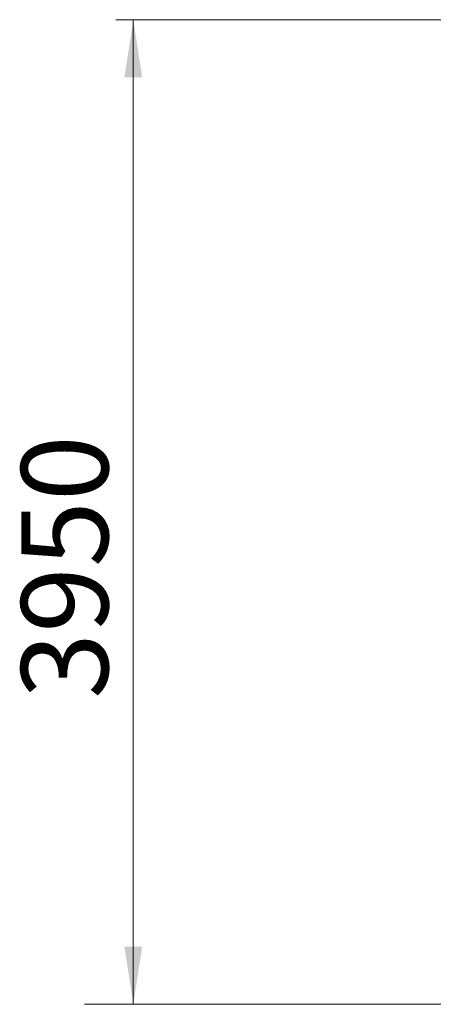
# Model space of a CAD drawing. Units: millimetres. Extents: x 36 to 169, y 50 to 257.
# Drawn here: x 51 to 75, y 200 to 257 of the extents above; entities that cross this region are included whole.
import ezdxf

# ---------------------------------------------------------------- set-up
doc = ezdxf.new("R2010")
doc.units = ezdxf.units.MM
doc.styles.add('SLDTEXTSTYLE0', font='TXT', dxfattribs={"width": 0.663})
doc.dimstyles.new('SLDDIMSTYLE1', dxfattribs={"dimtxt": 5, "dimasz": 3.302, "dimexe": 0, "dimexo": 0.0625, "dimgap": 1.25, "dimtad": 2, "dimdec": 0, "dimlfac": 70, "dimrnd": 1e-09, "dimzin": 12, "dimdsep": 46, "dimtxsty": 'SLDTEXTSTYLE0', "dimsah": 1, "dimcen": 0.09, "dimadec": 0, "dimazin": 0, "dimtfac": 1, "dimtdec": 0, "dimtofl": 0, "dimtmove": 0, "dimatfit": 3, "dimfxl": 0, "dimfrac": 2, "dimtolj": 1, "dimtzin": 12, "dimarcsym": 0})

# ---------------------------------------------------------------- blocks, each defined once
blk = doc.blocks.new('*D2')
at = {"color": 7, "linetype": 'Continuous', "lineweight": 0}
for p, q in [((95.502, 256.704), (56.93, 256.704)), ((57.93, 256.704), (57.93, 200.162))]:
    blk.add_line(p, q, dxfattribs=at)
for points in [[(57.93, 256.704), (57.422, 253.402), (58.438, 253.402)], [(57.93, 200.162), (58.438, 203.464), (57.422, 203.464)]]:
    blk.add_solid(points, dxfattribs=at)
at = {"color": 7, "linetype": 'Continuous', "lineweight": 0, "insert": (51.484, 217.7), "char_height": 5, "attachment_point": 1, "rotation": 90, "style": 'SLDTEXTSTYLE0'}
blk.add_mtext('3950', dxfattribs=at)

msp = doc.modelspace()

# ---------------------------------------------------------------- linework, layer by layer
at = {"color": 7, "linetype": 'Continuous', "lineweight": 15}
for p, q in [((55.11777, 200.17629), (55.11777, 200.16201)), ((55.11777, 200.17629), (62.26063, 200.17629)), ((55.11777, 200.16201), (62.26063, 200.16201)), ((62.26063, 200.17629), (62.26063, 200.16201)), ((62.26063, 200.17629), (67.57242, 200.17629)), ((62.26063, 200.16201), (67.57242, 200.16201)), ((67.57242, 200.17629), (67.57242, 200.16201)), ((67.57242, 200.17629), (74.71528, 200.17629)), ((67.57242, 200.16201), (74.71528, 200.16201)), ((74.71528, 200.17629), (74.71528, 200.16201)), ((74.71528, 200.17629), (81.85814, 200.17629)), ((74.71528, 200.16201), (81.85814, 200.16201))]:
    msp.add_line(p, q, dxfattribs=at)

# ---------------------------------------------------------------- dimensions: what is measured, and where the dimension line sits
at = {"color": 7, "linetype": 'Continuous', "lineweight": 0}
dim = msp.add_linear_dim(base=(57.92977, 200.16201), p1=(95.50249, 256.70388), p2=(55.11777, 200.16201), angle=90, dimstyle='SLDDIMSTYLE1', dxfattribs=at)
dim.commit()
dim.dimension.update_dxf_attribs({"geometry": '*D2', "text_midpoint": (57.92977, 225.08785), "dimtype": 160})

doc.saveas('drawing.dxf')
